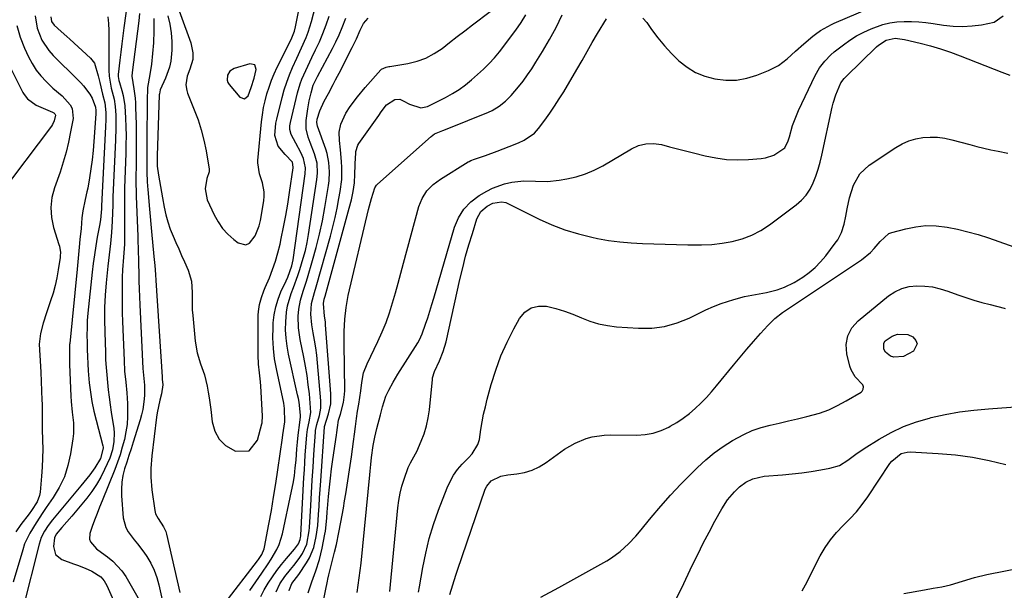
# Model space of a CAD drawing. Units: inches. Extents: x 1905469 to 1910790, y 421969 to 427311.
# Drawn here: x 1905888 to 1906249, y 422351 to 422560 of the extents above; entities that cross this region are included whole.
import ezdxf

# ---------------------------------------------------------------- set-up
doc = ezdxf.new("R2010")
doc.units = ezdxf.units.IN
doc.header["$MEASUREMENT"] = 0
for name, color, linetype in [('1', 7, 'Continuous'), ('7', 7, 'Continuous'), ('8', 7, 'Continuous')]:
    doc.layers.add(name, color=color, linetype=linetype)

msp = doc.modelspace()

# ---------------------------------------------------------------- linework, layer by layer
at = {"layer": '1', "color": 18}
for points in [[(1905939.84, 422581.56, 1726), (1905950.68, 422551.54, 1726), (1905951.47, 422547.9, 1726), (1905951.44, 422545.42, 1726), (1905950.39, 422541.89, 1726), (1905949.37, 422539.41, 1726), (1905948.91, 422536.22, 1726), (1905949.2, 422534.12, 1726), (1905949.53, 422533.09, 1726), (1905952, 422527.05, 1726), (1905953.36, 422523.37, 1726), (1905954.55, 422519.64, 1726), (1905955.5, 422515.85, 1726), (1905956.29, 422512, 1726), (1905957.42, 422505.3, 1726), (1905957.44, 422504.27, 1726), (1905956.58, 422501.81, 1726), (1905955.95, 422498.07, 1726), (1905956.75, 422493.99, 1726), (1905959.32, 422488.46, 1726), (1905960.74, 422485.89, 1726), (1905962.39, 422483.49, 1726), (1905964.35, 422481.36, 1726), (1905966.54, 422479.39, 1726), (1905968.09, 422478.19, 1726), (1905970.95, 422477.47, 1726), (1905972.22, 422478.06, 1726), (1905974.37, 422480.85, 1726), (1905975.79, 422484.51, 1726), (1905976.24, 422486.44, 1726), (1905977.49, 422493.61, 1726), (1905977.66, 422495.3, 1726), (1905977.66, 422496.98, 1726), (1905977, 422500.28, 1726), (1905975.95, 422503.56, 1726), (1905975.28, 422507.62, 1726), (1905975.32, 422508.45, 1726), (1905976.67, 422522.63, 1726), (1905976.99, 422525.22, 1726), (1905977.4, 422527.8, 1726), (1905977.96, 422530.35, 1726), (1905978.61, 422532.88, 1726), (1905979.4, 422535.37, 1726), (1905980.27, 422537.83, 1726), (1905981.29, 422540.23, 1726), (1905982.4, 422542.6, 1726), (1905986.67, 422551.12, 1726), (1905987.78, 422553.45, 1726), (1905988.72, 422555.84, 1726), (1905989.15, 422557.5, 1726), (1905990.23, 422562.91, 1726)], [(1905942.31, 422561.45, 1728), (1905943.03, 422558.37, 1728), (1905943.55, 422555.26, 1728), (1905943.75, 422552.12, 1728), (1905943.73, 422548.95, 1728), (1905943.37, 422544.81, 1728), (1905942.95, 422542.69, 1728), (1905941.44, 422538.62, 1728), (1905939.43, 422534.31, 1728), (1905939.18, 422532.9, 1728), (1905939.15, 422532.54, 1728), (1905938.34, 422510.14, 1728), (1905938.32, 422508.6, 1728), (1905938.43, 422506.29, 1728), (1905938.92, 422503.06, 1728), (1905939.62, 422498.88, 1728), (1905940.3, 422494.69, 1728), (1905940.92, 422491.27, 1728), (1905941.51, 422488.55, 1728), (1905942.23, 422485.87, 1728), (1905943.14, 422483.24, 1728), (1905944.18, 422480.66, 1728), (1905945.23, 422478.31, 1728), (1905946.27, 422475.97, 1728), (1905947.31, 422473.63, 1728), (1905948.34, 422471.29, 1728), (1905949.73, 422468.16, 1728), (1905950.95, 422464.18, 1728), (1905951.22, 422460.02, 1728), (1905951.15, 422457.9, 1728), (1905951.24, 422453.66, 1728), (1905951.4, 422451.54, 1728), (1905952.3, 422442.12, 1728), (1905953.01, 422437.91, 1728), (1905954.31, 422433.84, 1728), (1905955.71, 422429.79, 1728), (1905956.72, 422425.62, 1728), (1905957.11, 422423.48, 1728), (1905957.46, 422421.35, 1728), (1905958.03, 422417.07, 1728), (1905958.55, 422412.57, 1728), (1905959.53, 422409.19, 1728), (1905961.08, 422406.24, 1728), (1905963.49, 422403.93, 1728), (1905967.1, 422401.78, 1728), (1905972.09, 422401.95, 1728), (1905975.23, 422405.82, 1728), (1905976.78, 422411.8, 1728), (1905976.87, 422412.17, 1728), (1905977.03, 422414.81, 1728), (1905976.38, 422425.65, 1728), (1905976.27, 422427.28, 1728), (1905975.96, 422430.52, 1728), (1905975.6, 422433.77, 1728), (1905975.41, 422437.02, 1728), (1905975.38, 422438.65, 1728), (1905975.45, 422451.69, 1728), (1905975.51, 422453, 1728), (1905975.89, 422455.59, 1728), (1905976.61, 422458.12, 1728), (1905977.5, 422460.6, 1728), (1905978, 422461.82, 1728), (1905979.52, 422465.37, 1728), (1905980.71, 422468.39, 1728), (1905981.79, 422471.44, 1728), (1905982.68, 422474.55, 1728), (1905983.45, 422477.7, 1728), (1905983.9, 422479.76, 1728), (1905984.76, 422483.98, 1728), (1905985.57, 422488.2, 1728), (1905986.29, 422492.44, 1728), (1905986.95, 422496.7, 1728), (1905988.27, 422505.75, 1728), (1905988.3, 422505.96, 1728), (1905987.96, 422507.75, 1728), (1905985.35, 422510.65, 1728), (1905982.74, 422513.63, 1728), (1905981.59, 422517.58, 1728), (1905981.91, 422522.07, 1728), (1905982.21, 422523.54, 1728), (1905984.21, 422531.58, 1728), (1905985, 422534.38, 1728), (1905985.88, 422537.15, 1728), (1905986.92, 422539.85, 1728), (1905988.07, 422542.52, 1728), (1905989.64, 422545.92, 1728), (1905991.37, 422549.71, 1728), (1905993.03, 422553.52, 1728), (1905993.77, 422555.45, 1728), (1905994.99, 422559.42, 1728), (1906000.29, 422579.74, 1728)], [(1905931.91, 422562.29, 1732), (1905931.66, 422559.61, 1732), (1905929.2, 422540.72, 1732), (1905929.12, 422539.38, 1732), (1905929.79, 422534.65, 1732), (1905930.27, 422531.25, 1732), (1905930.4, 422529.54, 1732), (1905930.48, 422527.83, 1732), (1905930.63, 422521.76, 1732), (1905930.69, 422518.14, 1732), (1905930.72, 422514.53, 1732), (1905930.7, 422510.91, 1732), (1905930.64, 422507.3, 1732), (1905930.52, 422501.67, 1732), (1905930.51, 422500.87, 1732), (1905930.61, 422496.05, 1732), (1905930.64, 422495.25, 1732), (1905931.24, 422480.7, 1732), (1905931.29, 422479.41, 1732), (1905931.4, 422475.54, 1732), (1905931.49, 422471.67, 1732), (1905931.52, 422470.39, 1732), (1905931.6, 422467.13, 1732), (1905931.68, 422464.21, 1732), (1905931.78, 422461.29, 1732), (1905931.9, 422458.37, 1732), (1905932.03, 422455.46, 1732), (1905933.15, 422432.08, 1732), (1905933.31, 422429.67, 1732), (1905933.69, 422426.07, 1732), (1905933.71, 422422.45, 1732), (1905933.6, 422420.94, 1732), (1905933.1, 422417.06, 1732), (1905932.66, 422415.15, 1732), (1905932.14, 422413.26, 1732), (1905929.56, 422405.1, 1732), (1905928.79, 422402.67, 1732), (1905928.01, 422400.23, 1732), (1905927.23, 422397.79, 1732), (1905926.45, 422395.36, 1732), (1905925.81, 422392.9, 1732), (1905925.37, 422390.43, 1732), (1905925.23, 422387.92, 1732), (1905925.29, 422385.39, 1732), (1905925.94, 422377.4, 1732), (1905926.82, 422373.85, 1732), (1905927.68, 422372.26, 1732), (1905929.99, 422369.31, 1732), (1905931.18, 422367.83, 1732), (1905933.42, 422364.76, 1732), (1905934.52, 422363.14, 1732), (1905936, 422360.69, 1732), (1905937.27, 422358.16, 1732), (1905938.25, 422355.5, 1732), (1905939.03, 422352.75, 1732), (1905940.97, 422344.03, 1732)], [(1905937.1, 422560.48, 1730), (1905937.17, 422556.03, 1730), (1905936.98, 422551.56, 1730), (1905936.27, 422543.72, 1730), (1905935.72, 422539.93, 1730), (1905934.85, 422535.19, 1730), (1905934.68, 422530.27, 1730), (1905934.57, 422515.92, 1730), (1905934.56, 422513.74, 1730), (1905934.55, 422511.56, 1730), (1905934.55, 422507.21, 1730), (1905934.57, 422503.86, 1730), (1905934.72, 422500.87, 1730), (1905934.88, 422498.88, 1730), (1905934.96, 422497.89, 1730), (1905935.35, 422493.37, 1730), (1905935.59, 422490.61, 1730), (1905935.83, 422487.85, 1730), (1905936.08, 422485.09, 1730), (1905936.34, 422482.34, 1730), (1905937.2, 422473.17, 1730), (1905937.3, 422472.08, 1730), (1905937.49, 422469.9, 1730), (1905937.76, 422466.62, 1730), (1905937.91, 422464.43, 1730), (1905940.17, 422429.09, 1730), (1905940.24, 422428.23, 1730), (1905940.39, 422426.09, 1730), (1905939.92, 422422.87, 1730), (1905939.33, 422420.52, 1730), (1905938.37, 422415.88, 1730), (1905938.15, 422414.32, 1730), (1905936.39, 422400.07, 1730), (1905936.05, 422395.42, 1730), (1905936.07, 422392.31, 1730), (1905936.46, 422387.67, 1730), (1905937.47, 422380.01, 1730), (1905937.78, 422378.78, 1730), (1905938.73, 422377.12, 1730), (1905940.75, 422374.09, 1730), (1905941.55, 422372.29, 1730), (1905941.83, 422371.33, 1730), (1905946.7, 422349.99, 1730)], [(1905963.36, 422346.12, 1730), (1905975.17, 422361.53, 1730), (1905975.59, 422362.11, 1730), (1905976.77, 422363.94, 1730), (1905977.59, 422365.93, 1730), (1905977.75, 422366.63, 1730), (1905979.35, 422375.09, 1730), (1905980.25, 422380.04, 1730), (1905981.1, 422384.99, 1730), (1905981.9, 422389.96, 1730), (1905982.65, 422394.93, 1730), (1905984.34, 422406.66, 1730), (1905984.51, 422407.8, 1730), (1905985.23, 422412.53, 1730), (1905985.11, 422417.46, 1730), (1905984.77, 422419.41, 1730), (1905982.1, 422431.96, 1730), (1905981.45, 422435.73, 1730), (1905981, 422439.52, 1730), (1905980.84, 422443.33, 1730), (1905980.89, 422447.16, 1730), (1905980.97, 422448.86, 1730), (1905981.3, 422451.81, 1730), (1905981.84, 422454.7, 1730), (1905982.7, 422457.5, 1730), (1905983.79, 422460.26, 1730), (1905985.64, 422464.26, 1730), (1905986.28, 422465.69, 1730), (1905987.79, 422469.81, 1730), (1905988.03, 422470.88, 1730), (1905988.22, 422471.96, 1730), (1905992.61, 422503.59, 1730), (1905992.74, 422505.7, 1730), (1905992.08, 422509.12, 1730), (1905991.06, 422511.38, 1730), (1905989.28, 422514.83, 1730), (1905987.56, 422517.97, 1730), (1905987.06, 422519.83, 1730), (1905987.04, 422521.13, 1730), (1905987.12, 422521.77, 1730), (1905987.24, 422522.4, 1730), (1905989.88, 422533.22, 1730), (1905990.86, 422536.57, 1730), (1905991.47, 422538.2, 1730), (1905992.86, 422541.4, 1730), (1905994.35, 422544.57, 1730), (1905995.11, 422546.14, 1730), (1905996.5, 422548.98, 1730), (1905997.89, 422551.99, 1730), (1905999.19, 422555.04, 1730), (1906000.36, 422558.15, 1730), (1906001.42, 422561.3, 1730)], [(1905972.33, 422350.7, 1732), (1905976.75, 422357.02, 1732), (1905979.07, 422360.43, 1732), (1905980.18, 422362.16, 1732), (1905982.26, 422365.69, 1732), (1905983.11, 422367.54, 1732), (1905984.31, 422371.43, 1732), (1905987.67, 422387.09, 1732), (1905988.22, 422389.93, 1732), (1905988.69, 422392.78, 1732), (1905989.04, 422395.65, 1732), (1905989.32, 422398.53, 1732), (1905989.62, 422402.62, 1732), (1905989.81, 422405.14, 1732), (1905990.04, 422407.65, 1732), (1905990.75, 422412.31, 1732), (1905991, 422414.38, 1732), (1905990.97, 422415.07, 1732), (1905990.4, 422419.79, 1732), (1905990.16, 422421.13, 1732), (1905989.89, 422422.47, 1732), (1905986.54, 422437.41, 1732), (1905986.01, 422440.34, 1732), (1905985.63, 422443.29, 1732), (1905985.49, 422446.26, 1732), (1905985.51, 422449.24, 1732), (1905985.79, 422452.84, 1732), (1905986.16, 422455.14, 1732), (1905987.49, 422459.62, 1732), (1905988.32, 422461.83, 1732), (1905989.91, 422466.26, 1732), (1905990.67, 422468.49, 1732), (1905991.95, 422472.58, 1732), (1905992.72, 422475.47, 1732), (1905993.35, 422478.39, 1732), (1905993.87, 422481.34, 1732), (1905996.92, 422501.43, 1732), (1905997.15, 422503.81, 1732), (1905997.02, 422507.39, 1732), (1905996.13, 422510.84, 1732), (1905994.47, 422515.05, 1732), (1905993.77, 422517.01, 1732), (1905993, 422520.03, 1732), (1905992.98, 422523.11, 1732), (1905993.61, 422527.4, 1732), (1905994.12, 422530.31, 1732), (1905994.81, 422533.18, 1732), (1905995.64, 422536.01, 1732), (1905997.17, 422539.29, 1732), (1906002.64, 422549.44, 1732), (1906003.94, 422551.98, 1732), (1906005.16, 422554.55, 1732), (1906006.27, 422557.18, 1732), (1906007.59, 422560.59, 1732)], [(1905973.91, 422538.67, 1724), (1905974.7, 422541.75, 1724), (1905974.19, 422543.49, 1724), (1905972.42, 422543.91, 1724), (1905966.59, 422542.12, 1724), (1905965.05, 422541.21, 1724), (1905964.12, 422539.68, 1724), (1905964.01, 422537.91, 1724), (1905964.3, 422537.09, 1724), (1905964.77, 422536.31, 1724), (1905968.66, 422531.62, 1724), (1905970.36, 422531, 1724), (1905971.74, 422532.16, 1724), (1905972.8, 422535.14, 1724), (1905973.91, 422538.67, 1724)]]:
    msp.add_polyline3d(points, dxfattribs=at)
at = {"layer": '7', "color": 18}
for points in [[(1905927.46, 422566.69, 1734), (1905926.2, 422557.12, 1734), (1905925.81, 422554.14, 1734), (1905925.44, 422551.16, 1734), (1905925.08, 422548.18, 1734), (1905924.72, 422545.2, 1734), (1905924.12, 422539.97, 1734), (1905924.09, 422539.23, 1734), (1905924.33, 422537.78, 1734), (1905924.52, 422537.07, 1734), (1905925.42, 422534.08, 1734), (1905925.91, 422532.23, 1734), (1905926.55, 422528.45, 1734), (1905926.8, 422523.94, 1734), (1905926.9, 422520.71, 1734), (1905926.94, 422517.48, 1734), (1905926.91, 422514.26, 1734), (1905926.83, 422511.03, 1734), (1905926.37, 422498.41, 1734), (1905926.35, 422497.82, 1734), (1905926.33, 422496.63, 1734), (1905926.35, 422493.67, 1734), (1905926.39, 422478.52, 1734), (1905926.38, 422477.72, 1734), (1905926.31, 422476.12, 1734), (1905926.04, 422472.93, 1734), (1905925.64, 422468.32, 1734), (1905925.55, 422465.61, 1734), (1905925.51, 422462.02, 1734), (1905925.5, 422458.87, 1734), (1905925.52, 422455.72, 1734), (1905925.59, 422452.57, 1734), (1905925.68, 422449.42, 1734), (1905926.21, 422435.05, 1734), (1905926.44, 422431.1, 1734), (1905926.84, 422427.15, 1734), (1905927.23, 422423.21, 1734), (1905927.46, 422419.26, 1734), (1905927.51, 422414.5, 1734), (1905927.33, 422411.65, 1734), (1905926.92, 422408.84, 1734), (1905926.35, 422406.04, 1734), (1905925.59, 422403.27, 1734), (1905924.76, 422400.52, 1734), (1905923.82, 422397.81, 1734), (1905922.8, 422395.13, 1734), (1905918.15, 422383.62, 1734), (1905917.21, 422381.27, 1734), (1905916.31, 422378.9, 1734), (1905915.43, 422376.53, 1734), (1905914.58, 422374.14, 1734), (1905913.68, 422371.55, 1734), (1905913.55, 422369.48, 1734), (1905913.91, 422368.54, 1734), (1905916.13, 422366.01, 1734), (1905917.94, 422364.59, 1734), (1905920.17, 422363.04, 1734), (1905922.12, 422361.48, 1734), (1905925.45, 422357.86, 1734), (1905926.83, 422355.8, 1734), (1905932.28, 422346.39, 1734)], [(1906116.48, 422560.68, 1742), (1906118.02, 422558.98, 1742), (1906119.74, 422556.53, 1742), (1906122.04, 422553.47, 1742), (1906124.46, 422550.52, 1742), (1906127.05, 422547.71, 1742), (1906129.76, 422545.01, 1742), (1906132.71, 422542.69, 1742), (1906135.85, 422540.74, 1742), (1906139.28, 422539.35, 1742), (1906142.89, 422538.34, 1742), (1906147.01, 422537.9, 1742), (1906150.83, 422537.93, 1742), (1906154.6, 422538.6, 1742), (1906158.32, 422539.7, 1742), (1906162.65, 422541.39, 1742), (1906166.27, 422543.23, 1742), (1906169.46, 422545.75, 1742), (1906172.47, 422548.56, 1742), (1906175.58, 422551.27, 1742), (1906178.9, 422554.06, 1742), (1906179.8, 422554.78, 1742), (1906181.66, 422556.1, 1742), (1906185.68, 422558.3, 1742), (1906186.73, 422558.77, 1742), (1906204.49, 422566.39, 1742)], [(1905899.42, 422561.06, 1738), (1905899.63, 422559.43, 1738), (1905900.56, 422558.07, 1738), (1905903.15, 422555.78, 1738), (1905905.28, 422553.86, 1738), (1905906.34, 422552.89, 1738), (1905913.89, 422545.94, 1738), (1905915.37, 422544.09, 1738), (1905916.76, 422539.47, 1738), (1905917.32, 422537.07, 1738), (1905918.37, 422532.74, 1738), (1905919.15, 422529.56, 1738), (1905919.5, 422526.08, 1738), (1905919.54, 422523.4, 1738), (1905919.46, 422520.72, 1738), (1905917.94, 422491.79, 1738), (1905917.93, 422491.63, 1738), (1905917.92, 422491.33, 1738), (1905917.9, 422490.72, 1738), (1905917.54, 422486.7, 1738), (1905917.22, 422484.63, 1738), (1905916.41, 422480.29, 1738), (1905915.86, 422477.08, 1738), (1905915.36, 422473.87, 1738), (1905914.93, 422470.65, 1738), (1905914.55, 422467.42, 1738), (1905912.97, 422452.47, 1738), (1905912.75, 422449.77, 1738), (1905912.64, 422447.06, 1738), (1905912.62, 422444.34, 1738), (1905912.64, 422441.63, 1738), (1905912.68, 422439.12, 1738), (1905912.76, 422436.51, 1738), (1905912.88, 422433.9, 1738), (1905913.06, 422431.3, 1738), (1905913.47, 422426.91, 1738), (1905913.9, 422423.43, 1738), (1905914.44, 422419.97, 1738), (1905915.15, 422416.54, 1738), (1905915.96, 422413.13, 1738), (1905918.43, 422403.78, 1738), (1905918.52, 422403.32, 1738), (1905918.58, 422402.85, 1738), (1905917.57, 422399.13, 1738), (1905915.53, 422395.71, 1738), (1905913.62, 422393.18, 1738), (1905911.48, 422390.48, 1738), (1905910.38, 422389.14, 1738), (1905899.95, 422376.58, 1738), (1905898.4, 422374.56, 1738), (1905897.01, 422372.41, 1738), (1905895.88, 422370.13, 1738), (1905895.09, 422367.72, 1738), (1905889.11, 422343.95, 1738)], [(1905920.24, 422561.15, 1736), (1905920.48, 422558.66, 1736), (1905920.61, 422556.16, 1736), (1905920.67, 422553.66, 1736), (1905920.67, 422541.6, 1736), (1905920.77, 422539.35, 1736), (1905921.53, 422534.91, 1736), (1905922.54, 422530.9, 1736), (1905922.97, 422528.19, 1736), (1905923.15, 422525.01, 1736), (1905923.24, 422520.44, 1736), (1905923.12, 422515.88, 1736), (1905922.17, 422495.11, 1736), (1905922.15, 422494.73, 1736), (1905922.14, 422493.99, 1736), (1905922.12, 422492.49, 1736), (1905922.11, 422492.12, 1736), (1905921.9, 422486.22, 1736), (1905921.66, 422482.07, 1736), (1905921.22, 422477.94, 1736), (1905920.95, 422475.87, 1736), (1905920.47, 422471.74, 1736), (1905920.25, 422469.67, 1736), (1905919.62, 422463.58, 1736), (1905919.25, 422459.07, 1736), (1905919.09, 422454.55, 1736), (1905919.07, 422450.03, 1736), (1905919.15, 422445.51, 1736), (1905919.36, 422438, 1736), (1905919.47, 422435.25, 1736), (1905919.63, 422432.51, 1736), (1905919.86, 422429.77, 1736), (1905920.13, 422427.04, 1736), (1905920.45, 422424.31, 1736), (1905920.79, 422421.58, 1736), (1905921.16, 422418.85, 1736), (1905921.55, 422416.13, 1736), (1905922.44, 422410.09, 1736), (1905922.59, 422408.52, 1736), (1905922.52, 422405.39, 1736), (1905921.93, 422402.29, 1736), (1905920.97, 422399.28, 1736), (1905919.1, 422395.03, 1736), (1905917.71, 422392.26, 1736), (1905916.17, 422389.57, 1736), (1905914.43, 422387.02, 1736), (1905912.54, 422384.56, 1736), (1905907.06, 422377.97, 1736), (1905905.25, 422375.85, 1736), (1905903.4, 422373.78, 1736), (1905901.34, 422371.39, 1736), (1905900.76, 422370.05, 1736), (1905900.36, 422366.83, 1736), (1905901.02, 422363.91, 1736), (1905903.36, 422362.03, 1736), (1905907.69, 422360.5, 1736), (1905909.13, 422359.97, 1736), (1905911.98, 422358.84, 1736), (1905914.43, 422357.78, 1736), (1905917.65, 422355.67, 1736), (1905918.92, 422354.24, 1736), (1905919.43, 422353.43, 1736), (1905919.88, 422352.57, 1736), (1905923.3, 422344.83, 1736)], [(1905976.4, 422348.49, 1734), (1905977.66, 422350.99, 1734), (1905979.06, 422353.41, 1734), (1905980.64, 422355.75, 1734), (1905982.27, 422358.05, 1734), (1905984, 422360.27, 1734), (1905985.79, 422362.44, 1734), (1905988.76, 422365.9, 1734), (1905989.1, 422366.31, 1734), (1905990.18, 422367.82, 1734), (1905990.82, 422369.37, 1734), (1905990.97, 422370.2, 1734), (1905991.02, 422370.62, 1734), (1905991.05, 422371.04, 1734), (1905992.2, 422392.16, 1734), (1905992.36, 422394.94, 1734), (1905992.53, 422397.71, 1734), (1905992.71, 422400.49, 1734), (1905992.89, 422403.26, 1734), (1905993.23, 422407.84, 1734), (1905993.51, 422409.75, 1734), (1905994.11, 422412.58, 1734), (1905994.7, 422415.95, 1734), (1905994.67, 422417.66, 1734), (1905994.19, 422422.78, 1734), (1905993.81, 422426.18, 1734), (1905993.35, 422429.58, 1734), (1905992.78, 422432.96, 1734), (1905992.14, 422436.32, 1734), (1905990.79, 422442.75, 1734), (1905990.17, 422447, 1734), (1905990.1, 422451.29, 1734), (1905990.3, 422453.89, 1734), (1905990.92, 422457.22, 1734), (1905991.94, 422460.48, 1734), (1905992.98, 422463.75, 1734), (1905993.49, 422465.38, 1734), (1905995.39, 422471.71, 1734), (1905996.74, 422476.53, 1734), (1905997.96, 422481.38, 1734), (1905998.99, 422486.28, 1734), (1905999.9, 422491.2, 1734), (1906001.22, 422499.27, 1734), (1906001.44, 422500.94, 1734), (1906001.61, 422504.31, 1734), (1906001.39, 422507.68, 1734), (1906000.73, 422510.97, 1734), (1906000.23, 422512.58, 1734), (1905997.24, 422521.04, 1734), (1905996.93, 422522.3, 1734), (1905997.03, 422523.57, 1734), (1905998.03, 422526.66, 1734), (1905999.64, 422530.2, 1734), (1906001.16, 422532.94, 1734), (1906002.96, 422536.32, 1734), (1906003.84, 422538.01, 1734), (1906005.8, 422541.82, 1734), (1906007.86, 422545.85, 1734), (1906009.9, 422549.89, 1734), (1906011.5, 422553.09, 1734), (1906012.83, 422556.2, 1734), (1906014.01, 422558.67, 1734), (1906015.81, 422560.66, 1734)], [(1905981.96, 422350.16, 1736), (1905983.4, 422353.1, 1736), (1905985.21, 422355.86, 1736), (1905987.26, 422358.45, 1736), (1905988.5, 422359.93, 1736), (1905990.41, 422362.46, 1736), (1905991.67, 422364.33, 1736), (1905993.25, 422367.69, 1736), (1905994.16, 422372.6, 1736), (1905994.26, 422373.85, 1736), (1905994.71, 422381.82, 1736), (1905994.98, 422386.51, 1736), (1905995.26, 422391.2, 1736), (1905995.56, 422395.89, 1736), (1905995.87, 422400.57, 1736), (1905996.44, 422408.79, 1736), (1905996.49, 422409.36, 1736), (1905996.98, 422411.63, 1736), (1905997.87, 422414.85, 1736), (1905998.37, 422417.53, 1736), (1905998.38, 422420.26, 1736), (1905997.19, 422434.22, 1736), (1905996.91, 422436.99, 1736), (1905996.57, 422439.75, 1736), (1905996.14, 422442.5, 1736), (1905995.64, 422445.23, 1736), (1905995.08, 422448.09, 1736), (1905994.68, 422452.03, 1736), (1905994.95, 422455.98, 1736), (1905996.04, 422460.05, 1736), (1905996.63, 422462.08, 1736), (1906001.91, 422480.7, 1736), (1906002.82, 422484.11, 1736), (1906003.66, 422487.54, 1736), (1906004.4, 422490.99, 1736), (1906005.06, 422494.46, 1736), (1906005.52, 422497.09, 1736), (1906006.05, 422501.43, 1736), (1906006.12, 422505.81, 1736), (1906006.01, 422508.05, 1736), (1906005.65, 422512.35, 1736), (1906005.24, 422515.76, 1736), (1906005.17, 422518.76, 1736), (1906005.73, 422521.7, 1736), (1906007.55, 422525.84, 1736), (1906009.16, 422528.26, 1736), (1906011.82, 422531.82, 1736), (1906014.67, 422535.23, 1736), (1906020.38, 422541.67, 1736), (1906020.71, 422541.98, 1736), (1906022.37, 422542.67, 1736), (1906023.29, 422542.84, 1736), (1906023.75, 422542.92, 1736), (1906030.31, 422544.03, 1736), (1906033.68, 422544.86, 1736), (1906036.92, 422546.01, 1736), (1906039.96, 422547.62, 1736), (1906042.85, 422549.54, 1736), (1906045.65, 422551.71, 1736), (1906048.45, 422553.86, 1736), (1906051.26, 422556.01, 1736), (1906054.08, 422558.14, 1736), (1906060.56, 422563.02, 1736)], [(1905986.75, 422350.57, 1738), (1905986.88, 422351.13, 1738), (1905987.8, 422353.22, 1738), (1905990.35, 422356.6, 1738), (1905993.15, 422360.85, 1738), (1905994.19, 422362.64, 1738), (1905995.79, 422366.42, 1738), (1905996.74, 422370.46, 1738), (1905997.31, 422374.58, 1738), (1905997.59, 422378.62, 1738), (1905997.77, 422381.68, 1738), (1905997.95, 422384.74, 1738), (1905998.15, 422387.81, 1738), (1905998.36, 422390.87, 1738), (1905999.72, 422410.7, 1738), (1905999.74, 422410.89, 1738), (1906001.19, 422415.45, 1738), (1906002.02, 422419.12, 1738), (1906002.1, 422422.88, 1738), (1906000.17, 422448.17, 1738), (1906000.07, 422449.22, 1738), (1905999.8, 422451.31, 1738), (1905999.32, 422455.99, 1738), (1905999.65, 422457.53, 1738), (1905999.86, 422458.29, 1738), (1905999.97, 422458.67, 1738), (1906008.84, 422490.95, 1738), (1906009.61, 422494.01, 1738), (1906010.25, 422497.1, 1738), (1906010.71, 422500.22, 1738), (1906010.93, 422503.37, 1738), (1906011.14, 422509.9, 1738), (1906011.18, 422510.52, 1738), (1906011.29, 422511.76, 1738), (1906011.96, 422514.09, 1738), (1906012.28, 422514.61, 1738), (1906019.64, 422524.9, 1738), (1906020.58, 422526.22, 1738), (1906022.53, 422528.78, 1738), (1906025.5, 422530.82, 1738), (1906027.32, 422530.89, 1738), (1906028.66, 422530.31, 1738), (1906030.87, 422529.11, 1738), (1906035.09, 422527.68, 1738), (1906037.58, 422528.27, 1738), (1906044.13, 422531.55, 1738), (1906046.68, 422532.96, 1738), (1906049.14, 422534.49, 1738), (1906051.47, 422536.21, 1738), (1906053.71, 422538.05, 1738), (1906055.92, 422540.02, 1738), (1906058.05, 422541.96, 1738), (1906060.14, 422543.96, 1738), (1906062.12, 422546.05, 1738), (1906063.93, 422548.28, 1738), (1906069.93, 422556.23, 1738), (1906071.87, 422559.01, 1738), (1906073.65, 422561.88, 1738)], [(1905999.21, 422346.4, 1742), (1906000.83, 422354.16, 1742), (1906000.99, 422354.92, 1742), (1906001.34, 422356.43, 1742), (1906002.1, 422359.43, 1742), (1906002.69, 422361.85, 1742), (1906003.39, 422364.74, 1742), (1906004.09, 422367.62, 1742), (1906005.05, 422371.97, 1742), (1906005.77, 422375.73, 1742), (1906006.24, 422378.34, 1742), (1906006.69, 422380.96, 1742), (1906007.13, 422383.57, 1742), (1906007.54, 422386.2, 1742), (1906009.61, 422399.76, 1742), (1906010.02, 422402.54, 1742), (1906010.41, 422405.31, 1742), (1906010.77, 422408.09, 1742), (1906011.1, 422410.87, 1742), (1906011.43, 422413.76, 1742), (1906011.8, 422416.43, 1742), (1906012.28, 422419.08, 1742), (1906013.12, 422423.93, 1742), (1906013.44, 422427.05, 1742), (1906014.11, 422430.53, 1742), (1906015.37, 422433.84, 1742), (1906019.35, 422442.07, 1742), (1906020.91, 422445.52, 1742), (1906022.34, 422449.01, 1742), (1906023.59, 422452.58, 1742), (1906024.72, 422456.19, 1742), (1906025.75, 422459.84, 1742), (1906026.76, 422463.49, 1742), (1906027.77, 422467.15, 1742), (1906028.76, 422470.8, 1742), (1906034.34, 422491.51, 1742), (1906035.52, 422494.54, 1742), (1906037.34, 422497.25, 1742), (1906039.65, 422499.6, 1742), (1906042.29, 422501.56, 1742), (1906052.45, 422507.93, 1742), (1906052.77, 422508.11, 1742), (1906053.42, 422508.43, 1742), (1906054.8, 422508.92, 1742), (1906058.8, 422510.29, 1742), (1906063.14, 422511.84, 1742), (1906067.42, 422513.5, 1742), (1906070.85, 422514.88, 1742), (1906072.94, 422515.84, 1742), (1906076.73, 422518.4, 1742), (1906078.24, 422520.1, 1742), (1906080.57, 422523.27, 1742), (1906082.38, 422525.81, 1742), (1906084.14, 422528.38, 1742), (1906085.84, 422531, 1742), (1906087.48, 422533.65, 1742), (1906092.36, 422541.76, 1742), (1906094.27, 422545.05, 1742), (1906096.09, 422548.4, 1742), (1906097.91, 422551.73, 1742), (1906099.87, 422554.99, 1742), (1906103.23, 422560.34, 1742)], [(1906011.68, 422350.03, 1744), (1906012.09, 422352.7, 1744), (1906012.51, 422355.37, 1744), (1906012.89, 422358.05, 1744), (1906013.19, 422360.73, 1744), (1906016.41, 422393.17, 1744), (1906016.53, 422394.42, 1744), (1906016.78, 422396.92, 1744), (1906017.03, 422399.46, 1744), (1906017.62, 422403.83, 1744), (1906018.19, 422406.98, 1744), (1906018.92, 422410.1, 1744), (1906020.26, 422415.17, 1744), (1906020.52, 422416.15, 1744), (1906021.03, 422418.13, 1744), (1906022.26, 422421.99, 1744), (1906023.29, 422424.15, 1744), (1906024.88, 422427.16, 1744), (1906026.63, 422430.07, 1744), (1906033.94, 422441.54, 1744), (1906034.56, 422442.59, 1744), (1906035.61, 422444.8, 1744), (1906036.85, 422448.38, 1744), (1906037.63, 422450.77, 1744), (1906038.39, 422453.16, 1744), (1906039.13, 422455.57, 1744), (1906039.85, 422457.97, 1744), (1906047.45, 422483.93, 1744), (1906048.95, 422487.45, 1744), (1906050.88, 422490.62, 1744), (1906053.48, 422493.28, 1744), (1906056.52, 422495.59, 1744), (1906059.23, 422497.19, 1744), (1906061.34, 422498.28, 1744), (1906065.76, 422499.89, 1744), (1906068.47, 422500.46, 1744), (1906072.81, 422500.91, 1744), (1906077.17, 422500.84, 1744), (1906081.53, 422500.77, 1744), (1906085.87, 422501.23, 1744), (1906088.61, 422501.68, 1744), (1906092.07, 422502.46, 1744), (1906095.44, 422503.48, 1744), (1906098.68, 422504.87, 1744), (1906101.83, 422506.51, 1744), (1906112.3, 422512.71, 1744), (1906114.95, 422513.87, 1744), (1906117.66, 422514.59, 1744), (1906120.47, 422514.63, 1744), (1906123.34, 422514.24, 1744), (1906126.26, 422513.46, 1744), (1906129.18, 422512.7, 1744), (1906132.11, 422511.96, 1744), (1906135.04, 422511.22, 1744), (1906139.41, 422510.13, 1744), (1906143.32, 422509.36, 1744), (1906147.25, 422508.83, 1744), (1906151.22, 422508.68, 1744), (1906155.21, 422508.78, 1744), (1906159.94, 422509.13, 1744), (1906161.54, 422509.36, 1744), (1906164.55, 422510.37, 1744), (1906168.56, 422513.05, 1744), (1906169.82, 422515.69, 1744), (1906170.26, 422517.12, 1744), (1906171.46, 422521.31, 1744), (1906172.82, 422524.96, 1744), (1906173.62, 422526.74, 1744), (1906179.76, 422539.6, 1744), (1906181.32, 422542.37, 1744), (1906183.25, 422544.89, 1744), (1906185.46, 422547.18, 1744), (1906186.65, 422548.24, 1744), (1906190.05, 422550.89, 1744), (1906192.46, 422552.58, 1744), (1906194.94, 422554.14, 1744), (1906197.54, 422555.49, 1744), (1906200.22, 422556.7, 1744), (1906204.59, 422558.31, 1744), (1906207.13, 422558.95, 1744), (1906209.73, 422559.3, 1744), (1906212.37, 422559.44, 1744), (1906215.03, 422559.38, 1744), (1906217.69, 422559.24, 1744), (1906220.34, 422558.98, 1744), (1906222.98, 422558.65, 1744), (1906226.83, 422558.08, 1744), (1906230.31, 422557.73, 1744), (1906233.79, 422557.6, 1744), (1906237.27, 422557.78, 1744), (1906240.75, 422558.17, 1744), (1906245.35, 422559.2, 1744), (1906248.64, 422561.46, 1744)], [(1905886.95, 422557.9, 1742), (1905888.11, 422553.71, 1742), (1905889.68, 422549.6, 1742), (1905891.15, 422546.44, 1742), (1905892.48, 422543.96, 1742), (1905893.98, 422541.6, 1742), (1905895.72, 422539.42, 1742), (1905897.63, 422537.36, 1742), (1905900.1, 422534.99, 1742), (1905903.56, 422532.13, 1742), (1905906.52, 422528.88, 1742), (1905907.17, 422527.48, 1742), (1905907.5, 422523.88, 1742), (1905906.63, 422518.89, 1742), (1905905.88, 422515.16, 1742), (1905905, 422511.46, 1742), (1905903.93, 422507.81, 1742), (1905902.75, 422504.2, 1742), (1905900.69, 422498.43, 1742), (1905899.78, 422494.8, 1742), (1905899.35, 422491.15, 1742), (1905899.63, 422487.49, 1742), (1905900.4, 422483.82, 1742), (1905902.35, 422477.61, 1742), (1905902.51, 422477.03, 1742), (1905902.88, 422474.67, 1742), (1905902.85, 422473.48, 1742), (1905902.79, 422472.88, 1742), (1905902.11, 422468.26, 1742), (1905901.6, 422465.38, 1742), (1905900.98, 422462.53, 1742), (1905900.19, 422459.71, 1742), (1905899.28, 422456.93, 1742), (1905897.75, 422452.58, 1742), (1905896.53, 422448.79, 1742), (1905895.53, 422444.96, 1742), (1905895.13, 422441.06, 1742), (1905895.18, 422438.98, 1742), (1905895.45, 422434.9, 1742), (1905895.66, 422430.81, 1742), (1905896.11, 422420.48, 1742), (1905896.16, 422419.15, 1742), (1905896.2, 422416.49, 1742), (1905896.19, 422413.83, 1742), (1905896.21, 422411.18, 1742), (1905896.24, 422409.85, 1742), (1905896.36, 422405.87, 1742), (1905896.4, 422402.56, 1742), (1905896.36, 422399.25, 1742), (1905896.21, 422395.94, 1742), (1905895.97, 422392.63, 1742), (1905895.45, 422386.76, 1742), (1905895.24, 422385.53, 1742), (1905894.4, 422383.21, 1742), (1905892.29, 422380.05, 1742), (1905891.38, 422378.83, 1742), (1905888.38, 422374.87, 1742), (1905886.55, 422372.21, 1742)], [(1906023.65, 422350.37, 1746), (1906026.66, 422381.03, 1746), (1906027.02, 422383.72, 1746), (1906027.5, 422386.38, 1746), (1906028.15, 422389, 1746), (1906028.93, 422391.59, 1746), (1906030.4, 422395.83, 1746), (1906031.24, 422397.51, 1746), (1906033.17, 422400.78, 1746), (1906033.57, 422401.64, 1746), (1906035.22, 422405.42, 1746), (1906036.29, 422408.22, 1746), (1906037.17, 422411.07, 1746), (1906037.79, 422413.99, 1746), (1906038.22, 422416.96, 1746), (1906039.32, 422428.13, 1746), (1906039.4, 422428.72, 1746), (1906040.15, 422430.99, 1746), (1906041.95, 422434.9, 1746), (1906043.33, 422438.32, 1746), (1906044.33, 422441.87, 1746), (1906049.43, 422464.8, 1746), (1906050.44, 422469.05, 1746), (1906051.52, 422473.29, 1746), (1906052.71, 422477.5, 1746), (1906053.98, 422481.68, 1746), (1906055.67, 422486.98, 1746), (1906057.1, 422489.66, 1746), (1906059.39, 422491.66, 1746), (1906061.44, 422492.8, 1746), (1906064.64, 422493.32, 1746), (1906066.22, 422492.98, 1746), (1906066.98, 422492.67, 1746), (1906078.47, 422486.94, 1746), (1906083.16, 422484.83, 1746), (1906087.94, 422482.96, 1746), (1906092.86, 422481.48, 1746), (1906097.86, 422480.25, 1746), (1906099.82, 422479.85, 1746), (1906103.92, 422479.13, 1746), (1906108.04, 422478.55, 1746), (1906112.18, 422478.18, 1746), (1906116.34, 422477.96, 1746), (1906120.51, 422477.85, 1746), (1906124.68, 422477.73, 1746), (1906128.85, 422477.6, 1746), (1906133.02, 422477.47, 1746), (1906134.16, 422477.43, 1746), (1906137.97, 422477.44, 1746), (1906141.78, 422477.63, 1746), (1906145.55, 422478.08, 1746), (1906149.32, 422478.72, 1746), (1906152.96, 422479.73, 1746), (1906156.48, 422481.03, 1746), (1906159.79, 422482.79, 1746), (1906162.97, 422484.84, 1746), (1906172.75, 422492.12, 1746), (1906174.71, 422493.85, 1746), (1906176.45, 422495.75, 1746), (1906177.86, 422497.91, 1746), (1906179.04, 422500.24, 1746), (1906179.98, 422502.73, 1746), (1906180.83, 422505.25, 1746), (1906181.55, 422507.81, 1746), (1906182.17, 422510.4, 1746), (1906185.92, 422527.94, 1746), (1906186.3, 422529.49, 1746), (1906187.26, 422532.5, 1746), (1906189.14, 422536.87, 1746), (1906190.38, 422538.5, 1746), (1906191.08, 422539.24, 1746), (1906202.16, 422550.09, 1746), (1906202.91, 422550.76, 1746), (1906205.72, 422552.51, 1746), (1906209.04, 422553.25, 1746), (1906212.48, 422552.83, 1746), (1906218.28, 422551.42, 1746), (1906222, 422550.43, 1746), (1906225.69, 422549.35, 1746), (1906229.34, 422548.11, 1746), (1906232.95, 422546.78, 1746), (1906248.18, 422540.81, 1746), (1906251.14, 422539.77, 1746)], [(1905880.14, 422550.98, 1744), (1905889.11, 422533.41, 1744), (1905889.61, 422532.57, 1744), (1905890.81, 422531.06, 1744), (1905893.95, 422528.77, 1744), (1905894.83, 422528.35, 1744), (1905900.04, 422526.15, 1744), (1905900.49, 422525.89, 1744), (1905900.87, 422525.53, 1744), (1905901.08, 422525.09, 1744), (1905900.62, 422522.96, 1744), (1905899.99, 422521.64, 1744), (1905899.58, 422521.03, 1744), (1905880.29, 422495.58, 1744)], [(1906034.28, 422350.15, 1748), (1906034.61, 422352.03, 1748), (1906035.8, 422359.09, 1748), (1906036.87, 422364.45, 1748), (1906038.15, 422369.75, 1748), (1906039.75, 422374.97, 1748), (1906041.57, 422380.13, 1748), (1906044.72, 422388.32, 1748), (1906045.81, 422390.69, 1748), (1906047.06, 422392.95, 1748), (1906048.58, 422395.04, 1748), (1906050.28, 422397.03, 1748), (1906052.53, 422399.36, 1748), (1906053.87, 422400.87, 1748), (1906056.03, 422404.21, 1748), (1906056.55, 422406.12, 1748), (1906057.1, 422409.74, 1748), (1906057.58, 422412.54, 1748), (1906058.11, 422415.32, 1748), (1906058.75, 422418.09, 1748), (1906059.44, 422420.84, 1748), (1906060.9, 422426.25, 1748), (1906062.54, 422431.54, 1748), (1906064.43, 422436.73, 1748), (1906066.69, 422441.77, 1748), (1906069.19, 422446.71, 1748), (1906071.27, 422450.48, 1748), (1906073.24, 422452.76, 1748), (1906075.5, 422454.38, 1748), (1906078.21, 422455.01, 1748), (1906081.22, 422454.98, 1748), (1906084.54, 422454.13, 1748), (1906087.75, 422453.17, 1748), (1906090.89, 422452.01, 1748), (1906093.98, 422450.71, 1748), (1906097.09, 422449.49, 1748), (1906100.25, 422448.5, 1748), (1906103.5, 422447.86, 1748), (1906106.81, 422447.45, 1748), (1906114.98, 422446.89, 1748), (1906119.8, 422446.95, 1748), (1906124.51, 422447.52, 1748), (1906129.07, 422448.83, 1748), (1906133.53, 422450.65, 1748), (1906136.89, 422452.35, 1748), (1906139.62, 422453.65, 1748), (1906142.38, 422454.85, 1748), (1906145.19, 422455.92, 1748), (1906149.9, 422457.48, 1748), (1906153.84, 422458.54, 1748), (1906157.85, 422459.28, 1748), (1906161.87, 422460, 1748), (1906165.81, 422461.04, 1748), (1906168.41, 422461.93, 1748), (1906172.02, 422463.64, 1748), (1906175.22, 422465.66, 1748), (1906177.53, 422467.38, 1748), (1906179.72, 422469.23, 1748), (1906181.72, 422471.29, 1748), (1906183.59, 422473.49, 1748), (1906187.1, 422478.06, 1748), (1906187.98, 422479.33, 1748), (1906189.38, 422482.07, 1748), (1906190.32, 422485.03, 1748), (1906191, 422488.06, 1748), (1906191.44, 422490.67, 1748), (1906192.29, 422494.78, 1748), (1906193.79, 422499.43, 1748), (1906196.09, 422503.55, 1748), (1906199.57, 422506.75, 1748), (1906209.33, 422513.23, 1748), (1906211.65, 422514.54, 1748), (1906214.06, 422515.62, 1748), (1906216.6, 422516.34, 1748), (1906219.23, 422516.83, 1748), (1906221.91, 422516.97, 1748), (1906224.58, 422516.92, 1748), (1906227.23, 422516.56, 1748), (1906229.85, 422516.01, 1748), (1906236.42, 422514.23, 1748), (1906239, 422513.56, 1748), (1906241.59, 422512.93, 1748), (1906244.19, 422512.35, 1748), (1906246.8, 422511.81, 1748), (1906250.43, 422511.1, 1748)], [(1906079.14, 422348.22, 1752), (1906085.74, 422351.83, 1752), (1906092.31, 422355.48, 1752), (1906103.3, 422361.64, 1752), (1906105.01, 422362.68, 1752), (1906108.25, 422365.04, 1752), (1906111.21, 422367.76, 1752), (1906113.96, 422370.69, 1752), (1906115.27, 422372.22, 1752), (1906119.6, 422377.5, 1752), (1906123.11, 422381.64, 1752), (1906126.7, 422385.7, 1752), (1906130.42, 422389.65, 1752), (1906134.22, 422393.52, 1752), (1906136.57, 422395.84, 1752), (1906139.57, 422398.59, 1752), (1906142.68, 422401.17, 1752), (1906145.99, 422403.52, 1752), (1906149.41, 422405.7, 1752), (1906153.53, 422407.94, 1752), (1906156.64, 422409.34, 1752), (1906159.87, 422410.44, 1752), (1906163.17, 422411.35, 1752), (1906166.54, 422412.12, 1752), (1906169.9, 422412.9, 1752), (1906173.25, 422413.69, 1752), (1906176.61, 422414.49, 1752), (1906181.29, 422415.8, 1752), (1906184.68, 422417.01, 1752), (1906187.95, 422418.53, 1752), (1906191.13, 422420.25, 1752), (1906196.55, 422423.51, 1752), (1906196.9, 422423.79, 1752), (1906197.36, 422424.51, 1752), (1906197.45, 422425.4, 1752), (1906197.15, 422426.2, 1752), (1906194.35, 422429.09, 1752), (1906192.88, 422431.62, 1752), (1906192.41, 422433.03, 1752), (1906191.35, 422437.46, 1752), (1906191.15, 422440.93, 1752), (1906191.65, 422444.16, 1752), (1906193.21, 422447.03, 1752), (1906195.48, 422449.66, 1752), (1906206.62, 422458.73, 1752), (1906209, 422460.29, 1752), (1906211.5, 422461.5, 1752), (1906214.2, 422462.18, 1752), (1906217.02, 422462.5, 1752), (1906219.93, 422462.37, 1752), (1906222.79, 422462.04, 1752), (1906225.61, 422461.39, 1752), (1906228.39, 422460.54, 1752), (1906232.1, 422459.18, 1752), (1906235.01, 422458.16, 1752), (1906237.93, 422457.21, 1752), (1906240.89, 422456.35, 1752), (1906243.86, 422455.55, 1752), (1906249.09, 422454.24, 1752), (1906249.46, 422454.12, 1752)], [(1906204.87, 422441.39, 1754), (1906205.43, 422442.28, 1754), (1906207.93, 422444.02, 1754), (1906209.88, 422444.72, 1754), (1906213.7, 422444.57, 1754), (1906215.59, 422443.73, 1754), (1906216.64, 422442.4, 1754), (1906217.07, 422441.13, 1754), (1906215.82, 422438.53, 1754), (1906212.14, 422436.48, 1754), (1906208.52, 422436.34, 1754), (1906207.34, 422436.7, 1754), (1906205.52, 422438.13, 1754), (1906204.89, 422439.2, 1754), (1906204.87, 422441.39, 1754)], [(1906128.84, 422347.91, 1754), (1906130.84, 422351.64, 1754), (1906134.66, 422359.84, 1754), (1906136.63, 422363.96, 1754), (1906138.66, 422368.04, 1754), (1906140.78, 422372.08, 1754), (1906142.96, 422376.09, 1754), (1906145.48, 422380.6, 1754), (1906147.62, 422383.92, 1754), (1906150.16, 422386.94, 1754), (1906151.96, 422388.71, 1754), (1906154.25, 422390.38, 1754), (1906156.81, 422391.63, 1754), (1906160.96, 422392.58, 1754), (1906167.74, 422393.15, 1754), (1906171.27, 422393.5, 1754), (1906174.79, 422393.91, 1754), (1906178.3, 422394.4, 1754), (1906181.8, 422394.96, 1754), (1906185.14, 422395.54, 1754), (1906188.6, 422396.6, 1754), (1906191.69, 422398.5, 1754), (1906194.64, 422400.73, 1754), (1906197.72, 422402.78, 1754), (1906203.2, 422406.19, 1754), (1906207.6, 422408.65, 1754), (1906212.13, 422410.82, 1754), (1906216.85, 422412.54, 1754), (1906221.68, 422413.97, 1754), (1906222.21, 422414.1, 1754), (1906227.43, 422415.23, 1754), (1906232.67, 422416.19, 1754), (1906237.96, 422416.88, 1754), (1906243.27, 422417.39, 1754), (1906254.83, 422418.21, 1754)], [(1906174.91, 422350.59, 1756), (1906176.13, 422352.78, 1756), (1906181.61, 422363.45, 1756), (1906183.36, 422366.46, 1756), (1906185.31, 422369.33, 1756), (1906187.55, 422371.98, 1756), (1906189.99, 422374.49, 1756), (1906192.48, 422376.96, 1756), (1906194.84, 422379.53, 1756), (1906197.01, 422382.27, 1756), (1906199.06, 422385.12, 1756), (1906207.16, 422397.26, 1756), (1906207.85, 422398.16, 1756), (1906211.32, 422400.91, 1756), (1906213.42, 422401.47, 1756), (1906214.53, 422401.52, 1756), (1906224.87, 422400.99, 1756), (1906231.15, 422400.46, 1756), (1906237.38, 422399.65, 1756), (1906243.55, 422398.42, 1756), (1906249.66, 422396.91, 1756)], [(1906212.28, 422349.66, 1758), (1906219.76, 422350.97, 1758), (1906222.98, 422351.54, 1758), (1906226.2, 422352.1, 1758), (1906229.39, 422352.79, 1758), (1906233.79, 422354.17, 1758), (1906238.19, 422355.52, 1758), (1906242.68, 422356.57, 1758), (1906256.37, 422359.28, 1758)]]:
    msp.add_polyline3d(points, dxfattribs=at)
at = {"layer": '8', "color": 18}
for points in [[(1905893.58, 422561.47, 1740), (1905894.33, 422556.92, 1740), (1905896.09, 422552.58, 1740), (1905898.66, 422548.72, 1740), (1905900.22, 422546.96, 1740), (1905909.25, 422537.97, 1740), (1905910.36, 422536.92, 1740), (1905911.4, 422535.79, 1740), (1905913.67, 422532.7, 1740), (1905914.52, 422531.24, 1740), (1905915.78, 422527.95, 1740), (1905915.85, 422526.76, 1740), (1905915.84, 422525.96, 1740), (1905915.82, 422525.56, 1740), (1905915.12, 422515.36, 1740), (1905914.84, 422512.03, 1740), (1905914.5, 422508.7, 1740), (1905914.05, 422505.39, 1740), (1905913.53, 422502.08, 1740), (1905912.88, 422498.32, 1740), (1905912.62, 422496.91, 1740), (1905912.01, 422494.1, 1740), (1905911.06, 422489.9, 1740), (1905910.76, 422487.36, 1740), (1905910.46, 422483.53, 1740), (1905910.06, 422479.39, 1740), (1905909.8, 422476.68, 1740), (1905909.53, 422473.98, 1740), (1905909.26, 422471.27, 1740), (1905909, 422468.56, 1740), (1905906.29, 422441.32, 1740), (1905906.25, 422440.88, 1740), (1905906.17, 422436.96, 1740), (1905906.24, 422433.56, 1740), (1905906.7, 422422.04, 1740), (1905906.81, 422420.07, 1740), (1905907.19, 422416.13, 1740), (1905907.66, 422412.21, 1740), (1905907.66, 422408.3, 1740), (1905907.45, 422406.34, 1740), (1905906.61, 422400.84, 1740), (1905905.66, 422396.56, 1740), (1905904.33, 422392.43, 1740), (1905902.46, 422388.52, 1740), (1905900.22, 422384.76, 1740), (1905897.71, 422381.12, 1740), (1905896.45, 422379.28, 1740), (1905893.96, 422375.57, 1740), (1905891.61, 422371.79, 1740), (1905889.76, 422367.78, 1740), (1905889.04, 422365.68, 1740), (1905885.51, 422353.71, 1740)], [(1905993.8, 422349.86, 1740), (1905995.11, 422353.94, 1740), (1905996.59, 422357.97, 1740), (1905997.96, 422362.03, 1740), (1905998.94, 422366.19, 1740), (1905999.9, 422371.31, 1740), (1906000.1, 422372.47, 1740), (1906000.55, 422377.18, 1740), (1906000.72, 422379.54, 1740), (1906000.82, 422380.72, 1740), (1906001.23, 422385.15, 1740), (1906001.56, 422388.55, 1740), (1906001.93, 422391.94, 1740), (1906002.36, 422395.32, 1740), (1906002.81, 422398.7, 1740), (1906004.11, 422407.68, 1740), (1906004.24, 422408.61, 1740), (1906004.49, 422410.47, 1740), (1906004.89, 422413.24, 1740), (1906005.58, 422415.39, 1740), (1906006.74, 422419.65, 1740), (1906007.12, 422422.54, 1740), (1906007.17, 422424.01, 1740), (1906006.98, 422441.33, 1740), (1906007.01, 422445.75, 1740), (1906007.19, 422450.17, 1740), (1906007.64, 422454.55, 1740), (1906008.46, 422458.88, 1740), (1906015.88, 422490.5, 1740), (1906016.21, 422491.84, 1740), (1906016.96, 422494.49, 1740), (1906018.25, 422498.42, 1740), (1906018.78, 422499.32, 1740), (1906019.14, 422499.71, 1740), (1906038.82, 422517.24, 1740), (1906040.14, 422518.2, 1740), (1906043.16, 422519.45, 1740), (1906044.7, 422520.05, 1740), (1906059.95, 422526.18, 1740), (1906061.3, 422526.8, 1740), (1906063.84, 422528.3, 1740), (1906066.14, 422530.17, 1740), (1906068.24, 422532.27, 1740), (1906070.85, 422535.39, 1740), (1906072.57, 422537.57, 1740), (1906074.23, 422539.8, 1740), (1906075.8, 422542.1, 1740), (1906077.31, 422544.43, 1740), (1906079.75, 422548.38, 1740), (1906082.31, 422552.78, 1740), (1906084.71, 422557.26, 1740), (1906086.86, 422561.87, 1740)], [(1906045.73, 422349.18, 1750), (1906046.78, 422352.77, 1750), (1906047.91, 422356.34, 1750), (1906048.5, 422358.11, 1750), (1906058.72, 422387.86, 1750), (1906059.27, 422389.02, 1750), (1906060.89, 422390.9, 1750), (1906064.39, 422392.61, 1750), (1906066.97, 422393.14, 1750), (1906070.25, 422393.49, 1750), (1906073.13, 422394.03, 1750), (1906075.9, 422394.85, 1750), (1906078.52, 422396.09, 1750), (1906081.03, 422397.61, 1750), (1906087.82, 422402.49, 1750), (1906091.63, 422404.8, 1750), (1906095.75, 422406.48, 1750), (1906097.91, 422407.06, 1750), (1906102.3, 422407.72, 1750), (1906104.53, 422407.8, 1750), (1906114.27, 422407.7, 1750), (1906117.35, 422407.9, 1750), (1906120.35, 422408.41, 1750), (1906123.24, 422409.38, 1750), (1906126.05, 422410.65, 1750), (1906126.56, 422410.93, 1750), (1906129, 422412.38, 1750), (1906131.35, 422413.94, 1750), (1906133.6, 422415.66, 1750), (1906135.76, 422417.49, 1750), (1906137.81, 422419.45, 1750), (1906139.81, 422421.46, 1750), (1906141.71, 422423.57, 1750), (1906143.56, 422425.73, 1750), (1906149.76, 422433.34, 1750), (1906152.19, 422436.28, 1750), (1906154.64, 422439.2, 1750), (1906157.14, 422442.08, 1750), (1906159.65, 422444.94, 1750), (1906162.34, 422447.95, 1750), (1906164.88, 422450.46, 1750), (1906167.7, 422452.64, 1750), (1906169.19, 422453.64, 1750), (1906172.17, 422455.64, 1750), (1906173.66, 422456.64, 1750), (1906196.73, 422471.99, 1750), (1906200, 422474.69, 1750), (1906201.35, 422476.17, 1750), (1906203.52, 422478.77, 1750), (1906206.79, 422481.61, 1750), (1906207.81, 422482, 1750), (1906212.97, 422483.38, 1750), (1906216.66, 422484.11, 1750), (1906220.35, 422484.52, 1750), (1906224.07, 422484.44, 1750), (1906228.08, 422483.98, 1750), (1906231.93, 422483.21, 1750), (1906235.76, 422482.31, 1750), (1906239.53, 422481.22, 1750), (1906243.28, 422480.01, 1750), (1906266.08, 422472.04, 1750)]]:
    msp.add_polyline3d(points, dxfattribs=at)

doc.saveas('drawing.dxf')
